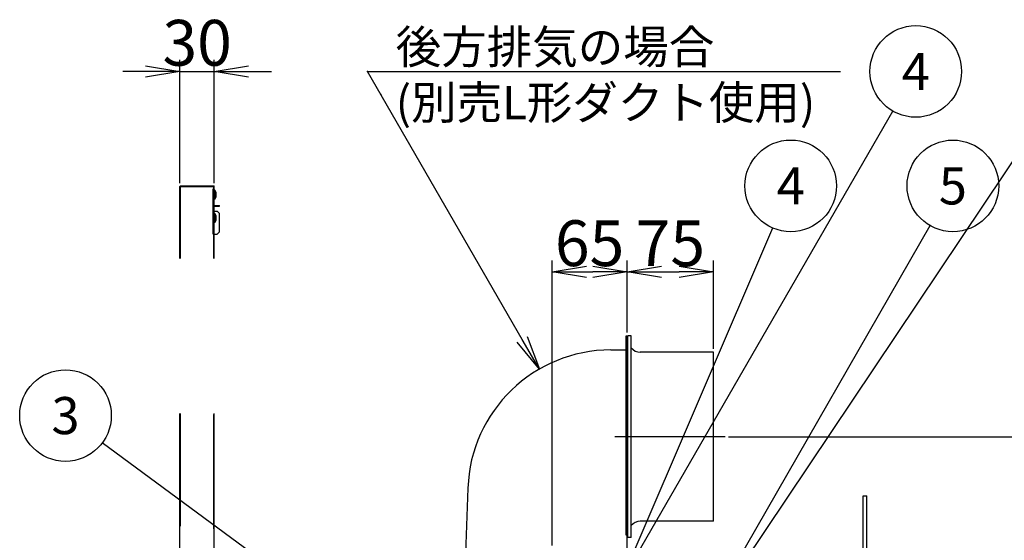
# Model space of a CAD drawing. Extents: x 0 to 419, y 0 to 568.
# Drawn here: x 124 to 210, y 444 to 490 of the extents above; entities that cross this region are included whole.
import ezdxf
from ezdxf import colors
from ezdxf.entities.mleader import LeaderData, LeaderLine
from ezdxf.math import Vec2, Vec3

# ---------------------------------------------------------------- set-up
doc = ezdxf.new("R2010")
doc.units = 0
doc.header["$LTSCALE"] = 20
for name, pattern in [('CENTER', [2, 1.25, -0.25, 0.25, -0.25]), ('DASHED', [0.75, 0.5, -0.25]), ('PHANTOM', [2.5, 1.25, -0.25, 0.25, -0.25, 0.25, -0.25])]:
    doc.linetypes.add(name, pattern=pattern)
doc.layers.get('0').update_dxf_attribs({"linetype": 'CONTINUOUS'})
doc.layers.add('A0', color=6, linetype='CONTINUOUS')
doc.styles.add('KNJYOKO', font='TXT', dxfattribs={"bigfont": 'BIGFONT'})
doc.dimstyles.new('A002', dxfattribs={"dimtxt": 4, "dimasz": 3, "dimexe": 1, "dimexo": 0.3, "dimgap": 0.09, "dimtad": 1, "dimdec": 1, "dimlfac": 10, "dimdsep": 46, "dimtxsty": 'STANDARD', "dimcen": 0.09, "dimazin": 2, "dimtfac": 0.5, "dimtdec": 4, "dimtmove": 0, "dimatfit": 3, "dimfxl": 1, "dimtvp": 0.625, "dimtolj": 1, "dimtzin": 0, "dimarcsym": 0})

# ---------------------------------------------------------------- blocks, each defined once
blk = doc.blocks.new('_OPEN')
at = {"color": 0, "linetype": 'BYBLOCK', "lineweight": -2}
for p, q in [((-1, 0.166667), (0, 0)), ((0, 0), (-1, -0.166667)), ((0, 0), (-1, 0))]:
    blk.add_line(p, q, dxfattribs=at)
blk = doc.blocks.new('*D42')
at = {"layer": 'A0', "color": 0, "linetype": 'BYBLOCK', "lineweight": -2}
for p, q in [((170.45, 443.6), (170.45, 468.5)), ((177.01, 462.2), (177.01, 468.5)), ((173.45, 467.5), (174.01, 467.5))]:
    blk.add_line(p, q, dxfattribs=at)
at = {"layer": 'A0', "color": 0, "linetype": 'BYBLOCK', "xscale": 3, "yscale": 3, "zscale": 3, "rotation": 180}
blk.add_blockref('_OPEN', (170.45, 467.5), dxfattribs=at)
at = {"layer": 'A0', "color": 0, "linetype": 'BYBLOCK', "xscale": 3, "yscale": 3, "zscale": 3}
blk.add_blockref('_OPEN', (177.01, 467.5), dxfattribs=at)
at = {"layer": 'A0', "color": 0, "linetype": 'BYBLOCK', "insert": (173.73, 470), "char_height": 4, "attachment_point": 5, "line_spacing_factor": 0.6}
blk.add_mtext('\\A1;65', dxfattribs=at)
blk = doc.blocks.new('*D43')
at = {"layer": 'A0', "color": 0, "linetype": 'BYBLOCK', "lineweight": -2}
for p, q in [((177.01, 462.2), (177.01, 468.5)), ((184.56, 460.78), (184.56, 468.5)), ((180.01, 467.5), (181.56, 467.5))]:
    blk.add_line(p, q, dxfattribs=at)
at = {"layer": 'A0', "color": 0, "linetype": 'BYBLOCK', "xscale": 3, "yscale": 3, "zscale": 3, "rotation": 180}
blk.add_blockref('_OPEN', (177.01, 467.5), dxfattribs=at)
at = {"layer": 'A0', "color": 0, "linetype": 'BYBLOCK', "xscale": 3, "yscale": 3, "zscale": 3}
blk.add_blockref('_OPEN', (184.56, 467.5), dxfattribs=at)
at = {"layer": 'A0', "color": 0, "linetype": 'BYBLOCK', "insert": (180.785, 470), "char_height": 4, "attachment_point": 5, "line_spacing_factor": 0.6}
blk.add_mtext('\\A1;75', dxfattribs=at)
blk = doc.blocks.new('*D44')
at = {"layer": 'A0', "color": 0, "linetype": 'BYBLOCK', "lineweight": -2}
for p, q in [((185.86, 453.1), (216.95, 453.1)), ((215.95, 450.1), (215.95, 445)), ((198.2, 442), (216.95, 442))]:
    blk.add_line(p, q, dxfattribs=at)
at = {"layer": 'A0', "color": 0, "linetype": 'BYBLOCK', "xscale": 3, "yscale": 3, "zscale": 3}
for p, rotation in [((215.95, 453.1), 90), ((215.95, 442), 270)]:
    blk.add_blockref('_OPEN', p, dxfattribs=dict(at, rotation=rotation))
at = {"layer": 'A0', "color": 0, "linetype": 'BYBLOCK', "insert": (213.45, 447.55), "char_height": 4, "attachment_point": 5, "rotation": 90, "line_spacing_factor": 0.6}
blk.add_mtext('\\A1;110', dxfattribs=at)
blk = doc.blocks.new('*D45')
at = {"layer": 'A0', "color": 0, "linetype": 'BYBLOCK', "lineweight": -2}
for p, q in [((137.95, 475.25), (137.95, 486)), ((140.95, 475.25), (140.95, 486)), ((134.95, 485), (132.95, 485)), ((137.95, 485), (140.95, 485)), ((143.95, 485), (145.95, 485))]:
    blk.add_line(p, q, dxfattribs=at)
at = {"layer": 'A0', "color": 0, "linetype": 'BYBLOCK', "xscale": 3, "yscale": 3, "zscale": 3}
blk.add_blockref('_OPEN', (137.95, 485), dxfattribs=at)
at = {"layer": 'A0', "color": 0, "linetype": 'BYBLOCK', "xscale": 3, "yscale": 3, "zscale": 3, "rotation": 180}
blk.add_blockref('_OPEN', (140.95, 485), dxfattribs=at)
at = {"layer": 'A0', "color": 0, "linetype": 'BYBLOCK', "insert": (139.45, 487.5), "char_height": 4, "attachment_point": 5, "line_spacing_factor": 0.6}
blk.add_mtext('\\A1;30', dxfattribs=at)
blk = doc.blocks.new('$$BALLOON$$6')
at = {"layer": 'A0', "color": 0, "linetype": 'BYBLOCK', "lineweight": -2}
blk.add_circle((-26.065, 19.242), 4, dxfattribs=at)
at = {"layer": 'A0', "color": 0, "linetype": 'BYBLOCK', "lineweight": -2, "insert": (-26.065, 19.242), "char_height": 4, "attachment_point": 5, "line_spacing_factor": 0.675}
blk.add_mtext('{\\H0.81x;3}', dxfattribs=at)
at = {"layer": 'A0', "color": 0, "linetype": 'BYBLOCK', "lineweight": -2}
blk.add_leader([(0, 0), (-22.847, 16.866)], dimstyle='A002', override={"dimasz": 3, "dimgap": 0, "dimtad": 0, "dimldrblk": 'OPEN'}, dxfattribs=at)
blk = doc.blocks.new('$$BALLOON$$7')
at = {"layer": 'A0', "color": 0, "linetype": 'BYBLOCK', "lineweight": -2}
blk.add_circle((14.864, 34.667), 4, dxfattribs=at)
at = {"layer": 'A0', "color": 0, "linetype": 'BYBLOCK', "lineweight": -2, "insert": (14.864, 34.667), "char_height": 4, "attachment_point": 5, "line_spacing_factor": 0.675}
blk.add_mtext('{\\H0.81x;4}', dxfattribs=at)
at = {"layer": 'A0', "color": 0, "linetype": 'BYBLOCK', "lineweight": -2}
blk.add_leader([(0, 0), (13.288, 30.991)], dimstyle='A002', override={"dimasz": 1, "dimgap": 0, "dimtad": 0, "dimldrblk": 'DOT'}, dxfattribs=at)
blk = doc.blocks.new('$$BALLOON$$8')
at = {"layer": 'A0', "color": 0, "linetype": 'BYBLOCK', "lineweight": -2}
blk.add_circle((22.752, 39.602), 4, dxfattribs=at)
at = {"layer": 'A0', "color": 0, "linetype": 'BYBLOCK', "lineweight": -2, "insert": (22.752, 39.602), "char_height": 4, "attachment_point": 5, "line_spacing_factor": 0.675}
blk.add_mtext('{\\H0.81x;5}', dxfattribs=at)
at = {"layer": 'A0', "color": 0, "linetype": 'BYBLOCK', "lineweight": -2}
blk.add_leader([(0, 0), (20.759, 36.134)], dimstyle='A002', override={"dimasz": 3, "dimgap": 0, "dimtad": 0, "dimldrblk": 'OPEN'}, dxfattribs=at)
blk = doc.blocks.new('$$BALLOON$$18')
at = {"layer": 'A0', "color": 0, "linetype": 'BYBLOCK', "lineweight": -2}
blk.add_circle((25.785, 44.66), 4, dxfattribs=at)
at = {"layer": 'A0', "color": 0, "linetype": 'BYBLOCK', "lineweight": -2, "insert": (25.785, 44.66), "char_height": 4, "attachment_point": 5, "line_spacing_factor": 0.675}
blk.add_mtext('{\\H0.81x;4}', dxfattribs=at)
at = {"layer": 'A0', "color": 0, "linetype": 'BYBLOCK', "lineweight": -2}
blk.add_leader([(0, 0), (23.785, 41.196)], dimstyle='A002', override={"dimasz": 1, "dimgap": 0, "dimtad": 0, "dimldrblk": 'DOT'}, dxfattribs=at)
blk = doc.blocks.new('$$BALLOON$$19')
at = {"layer": 'A0', "color": 0, "linetype": 'BYBLOCK', "lineweight": -2}
blk.add_circle((33.24, 49.596), 4, dxfattribs=at)
at = {"layer": 'A0', "color": 0, "linetype": 'BYBLOCK', "lineweight": -2, "insert": (33.24, 49.596), "char_height": 4, "attachment_point": 5, "line_spacing_factor": 0.675}
blk.add_mtext('{\\H0.81x;5}', dxfattribs=at)
at = {"layer": 'A0', "color": 0, "linetype": 'BYBLOCK', "lineweight": -2}
blk.add_leader([(0, 0), (31.013, 46.273)], dimstyle='A002', override={"dimasz": 3, "dimgap": 0, "dimtad": 0, "dimldrblk": 'OPEN'}, dxfattribs=at)

msp = doc.modelspace()

# ---------------------------------------------------------------- linework, layer by layer
at = {"layer": 'A0', "color": 3, "linetype": 'CONTINUOUS'}
for p, q in [((137.95, 474.95), (140.95, 474.95)), ((137.95, 468.673), (137.95, 474.95)), ((138, 475), (140.9, 475)), ((140.9, 474.95), (140.9, 475)), ((140.95, 468.673), (140.95, 474.95)), ((141, 474.64), (140.95, 474.64)), ((141, 474.64), (141, 473.84)), ((141.07, 474.465), (141.07, 474.015)), ((141, 473.84), (140.95, 473.84)), ((140.95, 473.3), (141.4, 473.3)), ((140.95, 473.24), (141.4, 473.24)), ((141.4, 473.24), (141.4, 473.3)), ((140.95, 472.8), (141.2, 472.8)), ((141, 472.6), (140.95, 472.6)), ((141, 472.6), (141, 471.8)), ((141.07, 472.425), (141.07, 471.975)), ((141.2, 472.8), (141.4, 472.6)), ((141.4, 471), (141.4, 472.6)), ((141, 471.8), (140.95, 471.8)), ((140.95, 470.8), (141.2, 470.8)), ((141.4, 471), (141.2, 470.8)), ((177.36, 461.9), (177.06, 461.9)), ((177.06, 444.3), (177.06, 461.9)), ((177.36, 444.3), (177.36, 461.9)), ((184.56, 460.48), (178.16, 460.48)), ((184.56, 445.72), (184.56, 460.48)), ((137.95, 415.3), (137.95, 455.141)), ((140.95, 415.05), (140.95, 455.141)), ((197.63, 447.95), (197.95, 447.95)), ((197.63, 442.35), (197.63, 447.95)), ((197.95, 442.35), (197.95, 447.95)), ((184.56, 445.72), (178.16, 445.72)), ((177.36, 444.3), (177.06, 444.3))]:
    msp.add_line(p, q, dxfattribs=at)
at = {"layer": 'A0', "color": 3, "linetype": 'DASHED'}
for p, q in [((138, 468.673), (138, 474.95)), ((140.84, 474.74), (140.9, 474.74)), ((140.84, 470.8), (140.84, 474.74)), ((140.9, 468.673), (140.9, 474.95)), ((140.84, 470.8), (140.9, 470.8)), ((138, 415.3), (138, 455.141)), ((140.9, 415.05), (140.9, 455.141))]:
    msp.add_line(p, q, dxfattribs=at)
at = {"layer": 'A0', "color": 7, "linetype": 'PHANTOM'}
for p, q in [((176.93, 461.9), (177.01, 461.9)), ((176.93, 444.51), (176.93, 461.9)), ((177.01, 442), (177.01, 461.9)), ((175.593, 460.68), (176.93, 460.68)), ((177.01, 444.51), (176.93, 444.51))]:
    msp.add_line(p, q, dxfattribs=at)
at = {"layer": 'A0', "color": 4, "linetype": 'CENTER'}
msp.add_line((185.56, 453.1), (175.93, 453.1), dxfattribs=at)
at = {"layer": 'A0', "color": 3, "linetype": 'PHANTOM'}
msp.add_line((163.101, 448.616), (162.873, 442.08), dxfattribs=at)
at = {"layer": 'A0', "color": 3, "linetype": 'CONTINUOUS'}
for centre, radius, start, end in [((138, 474.95), 0.05, 90, 180), ((140.9, 474.95), 0.05, 0, 90), ((140.254, 474.24), 0.847, 15.41091, 28.1919), ((140.254, 474.24), 0.847, 331.8081, 344.58909), ((140.254, 472.2), 0.847, 15.41091, 28.1919), ((140.254, 472.2), 0.847, 331.8081, 344.58909), ((178.16, 461.5), 1.02, 218.34275, 270), ((178.16, 444.7), 1.02, 90, 141.65725)]:
    msp.add_arc(centre, radius, start, end, dxfattribs=at)
at = {"layer": 'A0', "color": 3, "linetype": 'PHANTOM'}
msp.add_arc((175.593, 448.18), 12.5, 90, 178, dxfattribs=at)
at = {"layer": 'A0', "color": 7, "linetype": 'CONTINUOUS'}
for p in [(154.335, 485), (155.49, 483)]:
    msp.add_point(p, dxfattribs=at)

# ---------------------------------------------------------------- block references
at = {"layer": 'A0', "color": 3, "linetype": 'CONTINUOUS'}
for name, p in [('$$BALLOON$$18', (176.434, 440.34)), ('$$BALLOON$$19', (182.71, 435.404)), ('$$BALLOON$$7', (176.434, 440.34)), ('$$BALLOON$$8', (182.71, 435.404)), ('$$BALLOON$$6', (154.015, 435.704))]:
    msp.add_blockref(name, p, dxfattribs=at)

# ---------------------------------------------------------------- dimensions: what is measured, and where the dimension line sits
at = {"layer": 'A0', "color": 7, "linetype": 'CONTINUOUS'}
dim = msp.add_linear_dim(base=(137.95, 485), p1=(140.95, 474.95), p2=(137.95, 474.95), dimstyle='A002', override={"dimasz": 3, "dimblk1": 'OPEN', "dimblk2": 'OPEN', "dimsah": 1, "dimatfit": 0}, dxfattribs=at)
dim.commit()
dim.dimension.update_dxf_attribs({"geometry": '*D45', "text_midpoint": (139.45, 485.5)})
for base, p1, p2, text, picture, middle in [((170.45, 467.5), (177.01, 461.9), (170.45, 443.3), '\\A1;65', '*D42', (173.73, 468)), ((177.01, 467.5), (184.56, 460.48), (177.01, 461.9), '\\A1;75', '*D43', (180.785, 468))]:
    dim = msp.add_linear_dim(base=base, p1=p1, p2=p2, text=text, dimstyle='A002', override={"dimasz": 3, "dimblk1": 'OPEN', "dimblk2": 'OPEN', "dimsah": 1}, dxfattribs=at)
    dim.commit()
    dim.dimension.update_dxf_attribs({"geometry": picture, "text_midpoint": middle})
dim = msp.add_linear_dim(base=(215.95, 453.1), p1=(197.9, 442), p2=(185.56, 453.1), angle=90, text='\\A1;110', dimstyle='A002', override={"dimasz": 3, "dimblk1": 'OPEN', "dimblk2": 'OPEN', "dimsah": 1}, dxfattribs=at)
dim.commit()
dim.dimension.update_dxf_attribs({"geometry": '*D44', "text_midpoint": (215.45, 447.55)})

# ---------------------------------------------------------------- leaders
at = {"layer": 'A0', "color": 3, "linetype": 'CONTINUOUS'}
ml = msp.add_multileader_mtext('STANDARD', dxfattribs=at)
ml.set_content('{\\H0.94x;{後方排気の場合\\P(別売L形ダクト使用)}}', color=3, style='KNJYOKO')
ml.set_leader_properties(color=3, linetype='CONTINUOUS', lineweight=-1)
ml.set_arrow_properties(name='OPEN')
ml.build(insert=Vec2(0, 0))
ml.multileader.update_dxf_attribs({"text_left_attachment_type": 6, "dogleg_length": 0, "arrow_head_size": 3})
ctx = ml.context
ctx.base_point, ctx.char_height, ctx.arrow_head_size, ctx.landing_gap_size, ctx.plane_origin = Vec3(156.261, 485), 3.1, 3, 0.01, Vec3(169.343, 169.343)
ctx.left_attachment, ctx.right_attachment = 6, 6
notes = []
notes.append((ctx, [(0, (1, 0, 0), (154.335, 485), (1, 0), 1.926, [(0, [(169.343, 459.005)], 0, [])])]))
ctx.mtext.insert = Vec3(156.794, 488.6)
for ctx, leaders in notes:
    for number, flags, end, landing, length, lines in leaders:
        leader = LeaderData()
        leader.index, (leader.has_last_leader_line, leader.has_dogleg_vector, leader.attachment_direction) = number, flags
        leader.last_leader_point, leader.dogleg_vector, leader.dogleg_length = Vec3(end), Vec3(landing), length
        for number, points, colour, breaks in lines:
            line = LeaderLine()
            line.index, line.vertices, line.color, line.breaks = number, Vec3.list(points), colors.encode_raw_color(colour), breaks
            leader.lines.append(line)
        ctx.leaders.append(leader)

doc.saveas('drawing.dxf')
